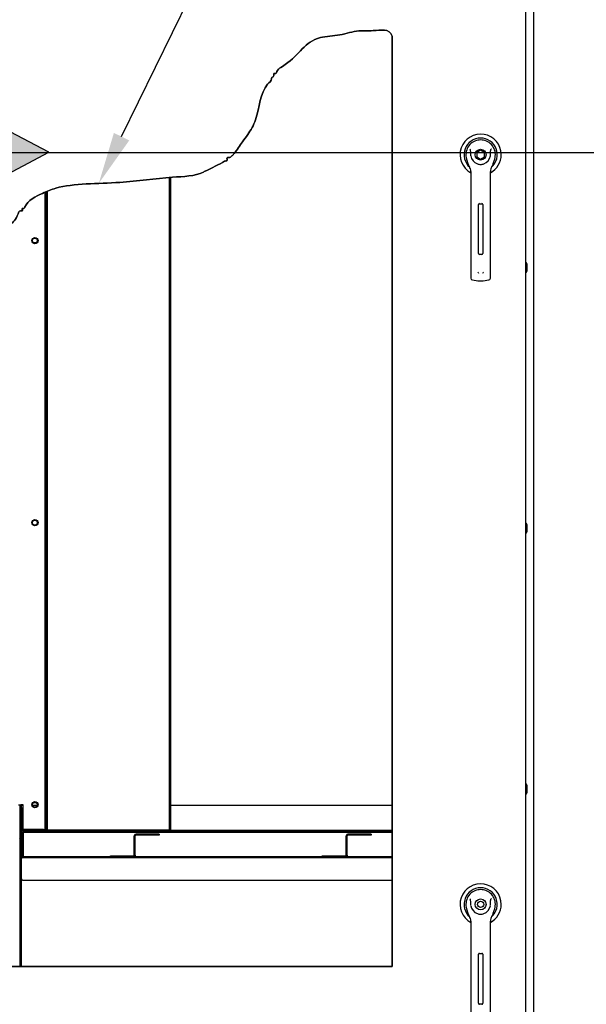
# Paper-space layout 'Layout1' of a CAD drawing. Units: inches. Extents: x 0 to 16.7, y -0.4 to 10.7.
# Drawn here: x 9 to 10.4, y 6.5 to 8.8 of the extents above; entities that cross this region are included whole.
import ezdxf
from ezdxf import colors
from ezdxf.entities.mleader import LeaderData, LeaderLine
from ezdxf.lldxf.tags import DXFTag
from ezdxf.math import Vec2, Vec3

# ---------------------------------------------------------------- set-up
doc = ezdxf.new("R2010")
doc.units = ezdxf.units.IN
doc.header["$MEASUREMENT"] = 0
for name, color, linetype in [('0122Y-0076_(RH)', 7, 'Continuous'), ('0122Y-0077_(RH)', 7, 'Continuous'), ('0200P-0506', 7, 'Continuous'), ('0506F-3006', 7, 'Continuous'), ('0510F-3130_DRAIN', 7, 'Continuous'), ('0703F-11309_COIL', 7, 'Continuous'), ('0703F-11310_COIL', 7, 'Continuous'), ('0703F-11311_ANGL', 7, 'Continuous'), ('0712F-4963_EVA_A', 7, 'Continuous'), ('0719F-2787_SUPPO', 7, 'Continuous'), ('0719F-3284_DRAIN', 7, 'Continuous'), ('0720F-3184_BRKT_', 7, 'Continuous'), ('0724P-0417_-_EVA', 7, 'Continuous'), ('Default', 7, 'Continuous'), ('DV2_Default', 7, 'Continuous')]:
    doc.layers.add(name, color=color, linetype=linetype)
tags = doc.linetypes.add('CENTER2', pattern=[1.125, 0.75, -0.125, 0.125, -0.125]).pattern_tags.tags
tags[10:11] = [DXFTag(74, 4), DXFTag(75, 0), DXFTag(340, '0'), DXFTag(46, 0.0), DXFTag(50, 0.0), DXFTag(44, 0.0), DXFTag(45, 0.0)]
tags[8:9] = [DXFTag(74, 4), DXFTag(75, 0), DXFTag(340, '0'), DXFTag(46, 0.0), DXFTag(50, 0.0), DXFTag(44, 0.0), DXFTag(45, 0.0)]
tags[6:7] = [DXFTag(74, 4), DXFTag(75, 0), DXFTag(340, '0'), DXFTag(46, 0.0), DXFTag(50, 0.0), DXFTag(44, 0.0), DXFTag(45, 0.0)]
tags[4:5] = [DXFTag(74, 4), DXFTag(75, 0), DXFTag(340, '0'), DXFTag(46, 0.0), DXFTag(50, 0.0), DXFTag(44, 0.0), DXFTag(45, 0.0)]
tags = doc.linetypes.add('HIDDEN2', pattern=[0.1875, 0.125, -0.0625]).pattern_tags.tags
tags[6:7] = [DXFTag(74, 4), DXFTag(75, 0), DXFTag(340, '0'), DXFTag(46, 0.0), DXFTag(50, 0.0), DXFTag(44, 0.0), DXFTag(45, 0.0)]
tags[4:5] = [DXFTag(74, 4), DXFTag(75, 0), DXFTag(340, '0'), DXFTag(46, 0.0), DXFTag(50, 0.0), DXFTag(44, 0.0), DXFTag(45, 0.0)]

# ---------------------------------------------------------------- blocks, each defined once
blk = doc.blocks.new('SE1')
at = {"layer": '0510F-3130_DRAIN', "linetype": 'Continuous'}
h = blk.add_hatch(dxfattribs=at)
h.set_pattern_fill('LINE', angle=135, style=0)
edge = h.paths.add_edge_path()
edge.add_line((9.8035, 6.8837), (9.7994, 6.8837))
edge.add_line((9.7994, 6.8837), (9.746, 6.8837))
edge.add_line((9.746, 6.8837), (9.3145, 6.8837))
edge.add_line((9.3145, 6.8837), (9.3105, 6.8837))
edge.add_line((9.3105, 6.8837), (9.257, 6.8837))
edge.add_line((9.257, 6.8837), (9.0558, 6.8837))
edge.add_line((9.0558, 6.8837), (9.0553, 6.8837))
edge.add_ellipse((9.0553, 6.8855), major_axis=(0, -0.00178), ratio=0.999848, start_angle=345.0448, end_angle=360)
edge.add_ellipse((9.0553, 6.8855), major_axis=(0, -0.00178), ratio=0.999848, start_angle=274.0846, end_angle=345.0448)
edge.add_line((9.0535, 6.8854), (9.0535, 6.8855))
edge.add_line((9.0535, 6.8855), (9.0535, 6.9382))
edge.add_line((9.0535, 6.9382), (9.0535, 6.9451))
edge.add_line((9.0535, 6.9451), (9.0535, 6.9964))
edge.add_line((9.0535, 6.9964), (9.0512, 6.9964))
edge.add_line((9.0512, 6.9964), (9.0512, 6.9946))
edge.add_line((9.0512, 6.9946), (9.0512, 6.9834))
edge.add_line((9.0512, 6.9834), (9.0512, 6.9451))
edge.add_line((9.0512, 6.9451), (9.0512, 6.8855))
edge.add_ellipse((9.0553, 6.8855), major_axis=(0, -0.00408), ratio=0.999848, start_angle=270, end_angle=360)
edge.add_line((9.0553, 6.8814), (9.9072, 6.8814))
edge.add_line((9.9072, 6.8814), (9.9072, 6.8837))
edge.add_line((9.9072, 6.8837), (9.8035, 6.8837))
at = {"layer": '0703F-11309_COIL', "linetype": 'Continuous'}
h = blk.add_hatch(dxfattribs=at)
h.set_pattern_fill('LINE', angle=45, style=0)
h.paths.add_polyline_path([(9.1058, 7.0028), (9.1058, 6.9466), (9.1058, 6.946), (9.1087, 6.946), (9.1087, 6.9466), (9.1087, 7.0028), (9.1087, 8.4201), (9.1074, 8.4195), (9.1067, 8.4192), (9.1063, 8.4191), (9.1058, 8.4189)])
at = {"layer": '0719F-2787_SUPPO', "linetype": 'Continuous'}
h = blk.add_hatch(dxfattribs=at)
h.set_pattern_fill('LINE', angle=45, style=0)
edge = h.paths.add_edge_path()
edge.add_line((9.865, 6.9423), (9.8525, 6.9423))
edge.add_line((9.8525, 6.9423), (9.6541, 6.9423))
edge.add_line((9.6541, 6.9423), (9.6415, 6.9423))
edge.add_line((9.6415, 6.9423), (9.4432, 6.9423))
edge.add_line((9.4432, 6.9423), (9.4306, 6.9423))
edge.add_line((9.4306, 6.9423), (9.2323, 6.9423))
edge.add_line((9.2323, 6.9423), (9.2197, 6.9423))
edge.add_line((9.2197, 6.9423), (9.0576, 6.9423))
edge.add_arc((9.0576, 6.9382), 0.00408, 90, 132.5362)
edge.add_arc((9.0576, 6.9382), 0.00408, 132.5362, 177.3013)
edge.add_line((9.0535, 6.9384), (9.0535, 6.9382))
edge.add_line((9.0535, 6.9382), (9.0535, 6.8855))
edge.add_line((9.0535, 6.8855), (9.0535, 6.8837))
edge.add_line((9.0535, 6.8837), (9.0553, 6.8837))
edge.add_line((9.0553, 6.8837), (9.0558, 6.8837))
edge.add_line((9.0558, 6.8837), (9.0558, 6.9382))
edge.add_arc((9.0576, 6.9382), 0.00178, 90, 180, ccw=False)
edge.add_line((9.0576, 6.94), (9.2197, 6.94))
edge.add_line((9.2197, 6.94), (9.2323, 6.94))
edge.add_line((9.2323, 6.94), (9.4306, 6.94))
edge.add_line((9.4306, 6.94), (9.4432, 6.94))
edge.add_line((9.4432, 6.94), (9.6415, 6.94))
edge.add_line((9.6415, 6.94), (9.6541, 6.94))
edge.add_line((9.6541, 6.94), (9.8525, 6.94))
edge.add_line((9.8525, 6.94), (9.865, 6.94))
edge.add_line((9.865, 6.94), (9.9072, 6.94))
edge.add_line((9.9072, 6.94), (9.9072, 6.9423))
edge.add_line((9.9072, 6.9423), (9.865, 6.9423))
at = {"layer": '0719F-3284_DRAIN', "linetype": 'Continuous'}
h = blk.add_hatch(dxfattribs=at)
h.set_pattern_fill('LINE', scale=2, angle=45, style=0)
h.paths.add_polyline_path([(9.0512, 6.7816), (9.0512, 6.8342), (9.0512, 6.8342), (9.0512, 6.8855), (9.0512, 6.9451), (9.0512, 6.9834), (9.0512, 6.9946), (9.0512, 6.9964), (9.0512, 7.0028), (9.0477, 7.0028), (9.0477, 6.9946), (9.0477, 6.9946), (9.0477, 6.989), (9.0477, 6.9835), (9.0477, 6.9834), (9.0477, 6.7841), (9.0477, 6.7816), (9.0477, 6.776), (9.0477, 6.7705), (9.0477, 6.768), (9.0477, 6.6306), (9.0512, 6.6306), (9.0512, 6.7705)])
at = {"layer": '0720F-3184_BRKT_', "linetype": 'Continuous'}
h = blk.add_hatch(dxfattribs=at)
h.set_pattern_fill('LINE', scale=2, angle=135, style=0)
edge = h.paths.add_edge_path()
edge.add_arc((9.3163, 6.9324), 0.00408, 90, 135)
edge.add_line((9.3134, 6.9353), (9.3132, 6.935))
edge.add_arc((9.3163, 6.9324), 0.00408, 140.9827, 180)
edge.add_line((9.3122, 6.9324), (9.3122, 6.8878))
edge.add_ellipse((9.3105, 6.8878), major_axis=(0, 0.00178), ratio=0.999848, start_angle=180, end_angle=270)
edge.add_line((9.3105, 6.886), (9.257, 6.886))
edge.add_line((9.257, 6.886), (9.257, 6.8837))
edge.add_line((9.257, 6.8837), (9.3105, 6.8837))
edge.add_ellipse((9.3105, 6.8878), major_axis=(0, 0.00408), ratio=0.999848, start_angle=180, end_angle=270)
edge.add_line((9.3145, 6.8878), (9.3145, 6.9324))
edge.add_arc((9.3163, 6.9324), 0.00178, 138.8501, 180, ccw=False)
edge.add_line((9.315, 6.9336), (9.3151, 6.9337))
edge.add_arc((9.3163, 6.9324), 0.00178, 90, 135, ccw=False)
edge.add_line((9.3163, 6.9342), (9.3697, 6.9342))
edge.add_line((9.3697, 6.9342), (9.3697, 6.9365))
edge.add_line((9.3697, 6.9365), (9.3163, 6.9365))
h = blk.add_hatch(dxfattribs=at)
h.set_pattern_fill('LINE', angle=45, style=0)
edge = h.paths.add_edge_path()
edge.add_arc((9.8053, 6.9324), 0.00408, 90, 135)
edge.add_line((9.8024, 6.9353), (9.8021, 6.935))
edge.add_arc((9.8053, 6.9324), 0.00408, 140.9827, 180)
edge.add_line((9.8012, 6.9324), (9.8012, 6.8878))
edge.add_ellipse((9.7994, 6.8878), major_axis=(0, 0.00178), ratio=0.999848, start_angle=180, end_angle=270)
edge.add_line((9.7994, 6.886), (9.746, 6.886))
edge.add_line((9.746, 6.886), (9.746, 6.8837))
edge.add_line((9.746, 6.8837), (9.7994, 6.8837))
edge.add_ellipse((9.7994, 6.8878), major_axis=(0, 0.00408), ratio=0.999848, start_angle=180, end_angle=270)
edge.add_line((9.8035, 6.8878), (9.8035, 6.9324))
edge.add_arc((9.8053, 6.9324), 0.00178, 138.8501, 180, ccw=False)
edge.add_line((9.804, 6.9336), (9.804, 6.9337))
edge.add_arc((9.8053, 6.9324), 0.00178, 90, 135, ccw=False)
edge.add_line((9.8053, 6.9342), (9.8587, 6.9342))
edge.add_line((9.8587, 6.9342), (9.8587, 6.9365))
edge.add_line((9.8587, 6.9365), (9.8053, 6.9365))
at = {"layer": '0724P-0417_-_EVA', "linetype": 'Continuous'}
h = blk.add_hatch(dxfattribs=at)
h.set_pattern_fill('LINE', scale=2, angle=135, style=0)
h.paths.add_polyline_path([(9.3927, 8.4532), (9.3927, 7.0028), (9.3927, 6.946), (9.3962, 6.946), (9.3962, 7.0028), (9.3961, 8.4534), (9.3958, 8.4534)])
h = blk.add_hatch(dxfattribs=at)
h.set_pattern_fill('LINE', scale=2, angle=135, style=0)
h.paths.add_polyline_path([(9.1087, 7.0028), (9.1087, 6.9466), (9.1087, 6.946), (9.1121, 6.946), (9.1121, 6.9466), (9.1121, 7.0028), (9.1121, 8.4216), (9.1111, 8.4211), (9.1094, 8.4204), (9.1093, 8.4204), (9.1087, 8.4201)])
at = {"layer": 'DV2_Default', "linetype": 'Continuous'}
blk.add_hatch(color=7, dxfattribs=at).paths.add_polyline_path([(8.8695, 8.382), (9.1146, 8.5114), (8.8695, 8.6407)])
at = {"layer": '0122Y-0076_(RH)', "color": 7, "linetype": 'Continuous'}
for p, q in [((10.0791, 6.7638), (10.0823, 6.7535)), ((10.1406, 6.7535), (10.1439, 6.7638)), ((10.0889, 6.7348), (10.0889, 6.645)), ((10.1341, 6.645), (10.1341, 6.7348)), ((10.0889, 6.645), (10.0889, 6.506)), ((10.1064, 6.5454), (10.1064, 6.6586)), ((10.1087, 6.6608), (10.1143, 6.6608)), ((10.1166, 6.6586), (10.1166, 6.5454)), ((10.1341, 6.506), (10.1341, 6.645)), ((10.1143, 6.5431), (10.1087, 6.5431))]:
    blk.add_line(p, q, dxfattribs=at)
for radius in [0.0125, 0.00736]:
    blk.add_circle((10.1115, 6.774), radius, dxfattribs=at)
for centre, radius, start, end in [((10.1115, 6.774), 0.0475, 0, 241.5561), ((10.1115, 6.774), 0.0383, 311.0445, 228.992), ((10.1115, 6.774), 0.034, 100.8198, 197.4576), ((10.1115, 6.774), 0.034, 90, 100.8198), ((10.1115, 6.7741), 0.0339, 79.1698, 90.0105), ((10.1115, 6.774), 0.034, 342.5424, 79.1802), ((10.0473, 6.7515), 0.0528, 40.3834, 42.1602), ((10.179, 6.7486), 0.0573, 137.9098, 139.5473), ((10.1115, 6.774), 0.0226, 187.6673, 250.397), ((10.1115, 6.774), 0.0226, 289.603, 352.3326), ((10.1115, 6.774), 0.0475, 298.4438, 0), ((10.1114, 6.7627), 0.0305, 197.4369, 211.6931), ((10.0662, 6.7348), 0.0226, 0, 31.6724), ((10.1115, 6.774), 0.0226, 250.397, 269.9997), ((10.1115, 6.774), 0.0226, 270.0002, 289.603), ((10.1568, 6.7348), 0.0226, 148.3276, 180), ((10.1116, 6.7627), 0.0305, 328.3069, 342.5631), ((10.1087, 6.6586), 0.00226, 90, 180), ((10.1143, 6.6586), 0.00226, 0, 90), ((10.1087, 6.5454), 0.00226, 180, 270), ((10.1143, 6.5454), 0.00226, 270, 0)]:
    blk.add_arc(centre, radius, start, end, dxfattribs=at)
for points in [[(10.0891, 6.771), (10.0887, 6.7735), (10.0886, 6.776), (10.0885, 6.7797), (10.0885, 6.7809), (10.0884, 6.7828), (10.0883, 6.7834), (10.0881, 6.7846), (10.088, 6.7853), (10.0876, 6.7858)], [(10.1339, 6.771), (10.1343, 6.7735), (10.1344, 6.776), (10.1345, 6.7797), (10.1345, 6.7809), (10.1346, 6.7828), (10.1346, 6.7834), (10.1349, 6.7846), (10.135, 6.7853), (10.1354, 6.7858)]]:
    blk.add_open_spline(points, degree=3, knots=[0, 0, 0, 0, 0.5, 0.5, 0.75, 0.75, 0.875, 0.875, 1, 1, 1, 1], dxfattribs=at)
at = {"layer": '0122Y-0077_(RH)', "color": 7, "linetype": 'Continuous'}
for p, q in [((10.1115, 8.5163), (10.1024, 8.511)), ((10.1024, 8.511), (10.1024, 8.5006)), ((10.1205, 8.511), (10.1115, 8.5163)), ((10.1205, 8.5006), (10.1205, 8.511)), ((10.0791, 8.4956), (10.0823, 8.4853)), ((10.1024, 8.5006), (10.1115, 8.4954)), ((10.1115, 8.4954), (10.1205, 8.5006)), ((10.1406, 8.4853), (10.1439, 8.4956)), ((10.0889, 8.4666), (10.0889, 8.3768)), ((10.1341, 8.3768), (10.1341, 8.4666)), ((10.0889, 8.3768), (10.0889, 8.2378)), ((10.1064, 8.2772), (10.1064, 8.3904)), ((10.1087, 8.3926), (10.1143, 8.3926)), ((10.1166, 8.3904), (10.1166, 8.2772)), ((10.1341, 8.2378), (10.1341, 8.3768)), ((10.1143, 8.2749), (10.1087, 8.2749)), ((10.0889, 8.2378), (10.0889, 8.2208)), ((10.1341, 8.2208), (10.1341, 8.2378)), ((10.0928, 8.2163), (10.1054, 8.2147)), ((10.1176, 8.2147), (10.1302, 8.2163))]:
    blk.add_line(p, q, dxfattribs=at)
blk.add_circle((10.1115, 8.5058), 0.0125, dxfattribs=at)
for centre, radius, start, end in [((10.1115, 8.5058), 0.0475, 0, 241.5561), ((10.1115, 8.5058), 0.0383, 311.0445, 228.992), ((10.1115, 8.5058), 0.034, 100.8198, 197.4576), ((10.1115, 8.5058), 0.034, 90, 100.8198), ((10.1115, 8.5059), 0.0339, 79.1698, 90.0105), ((10.1115, 8.5058), 0.034, 342.5424, 79.1802), ((10.0473, 8.4833), 0.0528, 40.3834, 42.1602), ((10.179, 8.4804), 0.0573, 137.9098, 139.5473), ((10.1114, 8.4945), 0.0305, 197.4369, 211.6931), ((10.1115, 8.5058), 0.0226, 187.6673, 250.397), ((10.1115, 8.5058), 0.0226, 250.397, 269.9997), ((10.1115, 8.5058), 0.0226, 270.0002, 289.603), ((10.1115, 8.5058), 0.0226, 289.603, 352.3326), ((10.1115, 8.5058), 0.0475, 298.4438, 0), ((10.1116, 8.4945), 0.0305, 328.3069, 342.5631), ((10.0662, 8.4666), 0.0226, 0, 31.6724), ((10.1568, 8.4666), 0.0226, 148.3276, 180), ((10.1087, 8.3904), 0.00226, 90, 180), ((10.1143, 8.3904), 0.00226, 0, 90), ((10.1087, 8.2772), 0.00226, 180, 270), ((10.1143, 8.2772), 0.00226, 270, 0), ((10.1124, 8.237), 0.00768, 200.1757, 217.5346), ((10.1106, 8.237), 0.00766, 322.4378, 339.8518), ((10.0934, 8.2208), 0.00453, 180, 262.4312), ((10.1115, 8.2607), 0.0465, 262.4322, 277.5678), ((10.1296, 8.2208), 0.00453, 277.5688, 0)]:
    blk.add_arc(centre, radius, start, end, dxfattribs=at)
for points in [[(10.0891, 8.5028), (10.0887, 8.5053), (10.0886, 8.5077), (10.0885, 8.5115), (10.0885, 8.5127), (10.0884, 8.5146), (10.0883, 8.5152), (10.0881, 8.5164), (10.088, 8.5171), (10.0876, 8.5176)], [(10.1339, 8.5028), (10.1343, 8.5053), (10.1344, 8.5077), (10.1345, 8.5115), (10.1345, 8.5127), (10.1346, 8.5146), (10.1346, 8.5152), (10.1349, 8.5164), (10.135, 8.5171), (10.1354, 8.5176)]]:
    blk.add_open_spline(points, degree=3, knots=[0, 0, 0, 0, 0.5, 0.5, 0.75, 0.75, 0.875, 0.875, 1, 1, 1, 1], dxfattribs=at)
at = {"layer": '0200P-0506', "color": 7, "linetype": 'Continuous'}
for p, q in [((10.217, 8.2558), (10.2152, 8.2558)), ((10.2152, 8.2343), (10.217, 8.2343)), ((10.217, 8.2343), (10.217, 8.2558)), ((10.2188, 8.2523), (10.217, 8.2558)), ((10.217, 8.2343), (10.2188, 8.2379)), ((10.2188, 8.2379), (10.2188, 8.2523)), ((10.217, 7.6536), (10.2152, 7.6536)), ((10.217, 7.632), (10.217, 7.6536)), ((10.2188, 7.65), (10.217, 7.6536)), ((10.2188, 7.6356), (10.2188, 7.65)), ((10.2152, 7.632), (10.217, 7.632)), ((10.217, 7.632), (10.2188, 7.6356)), ((10.217, 7.0513), (10.2152, 7.0513)), ((10.217, 7.0297), (10.217, 7.0513)), ((10.2188, 7.0477), (10.217, 7.0513)), ((10.2152, 7.0297), (10.217, 7.0297)), ((10.217, 7.0297), (10.2188, 7.0333)), ((10.2188, 7.0333), (10.2188, 7.0477))]:
    blk.add_line(p, q, dxfattribs=at)
at = {"layer": '0506F-3006', "color": 7, "linetype": 'Continuous'}
blk.add_line((10.2339, 6.1752), (10.2339, 9.1038), dxfattribs=at)
at = {"layer": '0510F-3130_DRAIN', "color": 7, "linetype": 'Continuous'}
for p, q in [((9.0512, 6.8855), (9.0512, 6.9964)), ((9.0535, 6.9964), (9.0512, 6.9964)), ((9.0535, 6.8855), (9.0535, 6.9964)), ((9.0535, 6.9384), (9.0535, 6.9451)), ((9.0535, 6.9451), (9.9072, 6.9451)), ((9.9072, 6.8837), (9.0553, 6.8837)), ((9.9072, 6.8814), (9.0553, 6.8814)), ((9.0512, 6.8342), (9.0512, 6.8342)), ((9.0553, 6.8301), (9.0553, 6.8301)), ((9.0553, 6.8301), (9.9072, 6.8301))]:
    blk.add_line(p, q, dxfattribs=at)
for centre, major_axis, start_param, end_param in [((9.0553, 6.8855), (0, -0.00408), 4.712389, 6.283185), ((9.0553, 6.8855), (0, -0.00178), 4.712389, 6.283185), ((9.0553, 6.8342), (-0.00408, 0), 0, 1.570796)]:
    blk.add_ellipse(centre, major_axis=major_axis, ratio=0.999848, start_param=start_param, end_param=end_param, dxfattribs=at)
at = {"layer": '0703F-11309_COIL', "color": 7, "linetype": 'Continuous'}
for p, q in [((9.1058, 8.4189), (9.1058, 6.946)), ((9.1087, 8.4201), (9.1087, 6.946)), ((9.1058, 6.946), (9.1087, 6.946))]:
    blk.add_line(p, q, dxfattribs=at)
at = {"layer": '0703F-11310_COIL', "color": 7, "linetype": 'Continuous'}
for p, q in [((9.0449, 7.0041), (9.0506, 7.0041)), ((9.0556, 7.0041), (9.0506, 7.0041)), ((9.0556, 6.9466), (9.0556, 7.0041)), ((9.1029, 6.9466), (9.0556, 6.9466)), ((9.1029, 6.9466), (9.1058, 6.9466))]:
    blk.add_line(p, q, dxfattribs=at)
for centre in [(9.0828, 8.3074), (9.0828, 7.6558), (9.0828, 7.0041)]:
    blk.add_circle(centre, 0.00719, dxfattribs=at)
at = {"layer": '0703F-11311_ANGL', "color": 7, "linetype": 'Continuous'}
for centre in [(9.0827, 8.3074), (9.0827, 7.6557), (9.0827, 7.0041)]:
    blk.add_circle(centre, 0.00558, dxfattribs=at)
at = {"layer": '0712F-4963_EVA_A', "color": 7, "linetype": 'Continuous'}
for p, q in [((10.2152, 9.0826), (10.2152, 6.1973)), ((9.9072, 8.7795), (9.9072, 6.6306)), ((9.9072, 6.6306), (8.5555, 6.6306))]:
    blk.add_line(p, q, dxfattribs=at)
blk.add_open_spline([(8.5555, 7.9434), (8.5638, 7.9704), (8.5971, 8.0078), (8.5944, 8.085), (8.6231, 8.1214), (8.6462, 8.1366), (8.6619, 8.1586), (8.691, 8.1685), (8.7036, 8.1844), (8.7219, 8.1786), (8.7238, 8.191), (8.7473, 8.1892), (8.7768, 8.2021), (8.8192, 8.2044), (8.8672, 8.2172), (8.9117, 8.2275), (8.9411, 8.2525), (8.965, 8.2642), (8.9772, 8.2795), (8.989, 8.2909), (8.9908, 8.2993), (8.9959, 8.3038), (8.999, 8.3176), (9.0257, 8.3431), (9.0405, 8.3574), (9.0467, 8.3778), (9.0555, 8.3747), (9.0517, 8.383), (9.0575, 8.3799), (9.0656, 8.4003), (9.0957, 8.4148), (9.1577, 8.4408), (9.2725, 8.4368), (9.3832, 8.4548), (9.4529, 8.4559), (9.4897, 8.4747), (9.5094, 8.484), (9.5232, 8.492), (9.528, 8.4915), (9.5244, 8.4992), (9.533, 8.4988), (9.5371, 8.5022), (9.5493, 8.5156), (9.5586, 8.5327), (9.5773, 8.5556), (9.6021, 8.5999), (9.6017, 8.6556), (9.6294, 8.6768), (9.6289, 8.685), (9.6362, 8.6867), (9.6323, 8.6947), (9.6398, 8.6922), (9.64, 8.7021), (9.6904, 8.7281), (9.7099, 8.7785), (9.7895, 8.7801), (9.8252, 8.7946), (9.867, 8.7897), (9.9013, 8.7987), (9.9072, 8.7795)], degree=3, knots=[0, 0, 0, 0, 0.048093, 0.087689, 0.120465, 0.126916, 0.141599, 0.171334, 0.175635, 0.186386, 0.188536, 0.197138, 0.220422, 0.237624, 0.270908, 0.291151, 0.320518, 0.330009, 0.344692, 0.352925, 0.357225, 0.359376, 0.362417, 0.389633, 0.408616, 0.413424, 0.415575, 0.417725, 0.419875, 0.422026, 0.453159, 0.473402, 0.551162, 0.614042, 0.652378, 0.654529, 0.683512, 0.685662, 0.687812, 0.689963, 0.692113, 0.697304, 0.701605, 0.722739, 0.735641, 0.758173, 0.809028, 0.819779, 0.82193, 0.824971, 0.827121, 0.829271, 0.831421, 0.848255, 0.910397, 0.933298, 0.957842, 0.975045, 1, 1, 1, 1], dxfattribs=at)
at = {"layer": '0719F-2787_SUPPO', "color": 7, "linetype": 'Continuous'}
for p, q in [((9.0535, 6.9382), (9.0535, 6.8837)), ((9.0558, 6.9382), (9.0558, 6.8837)), ((9.9072, 6.9423), (9.0576, 6.9423)), ((9.9072, 6.94), (9.0576, 6.94)), ((9.0558, 6.8837), (9.0535, 6.8837))]:
    blk.add_line(p, q, dxfattribs=at)
for radius in [0.00408, 0.00178]:
    blk.add_arc((9.0576, 6.9382), radius, 90, 180, dxfattribs=at)
at = {"layer": '0719F-3284_DRAIN', "color": 7, "linetype": 'Continuous'}
for p, q in [((9.0477, 7.0028), (9.0477, 6.6306)), ((9.0477, 7.0028), (9.0512, 7.0028)), ((9.0512, 7.0028), (9.0512, 6.6306)), ((9.0512, 7.0028), (9.0548, 7.0028)), ((9.0548, 7.0028), (9.0556, 7.0028)), ((9.0772, 7.0028), (9.0881, 7.0028)), ((9.3962, 7.0028), (9.9072, 7.0028))]:
    blk.add_line(p, q, dxfattribs=at)
at = {"layer": '0720F-3184_BRKT_', "color": 7, "linetype": 'Continuous'}
for p, q in [((9.3122, 6.8878), (9.3122, 6.9324)), ((9.3145, 6.8878), (9.3145, 6.9324)), ((9.3697, 6.9365), (9.3163, 6.9365)), ((9.3697, 6.9342), (9.3163, 6.9342)), ((9.3697, 6.9365), (9.3697, 6.9342)), ((9.8012, 6.8878), (9.8012, 6.9324)), ((9.8035, 6.8878), (9.8035, 6.9324)), ((9.8587, 6.9365), (9.8053, 6.9365)), ((9.8587, 6.9342), (9.8053, 6.9342)), ((9.8587, 6.9365), (9.8587, 6.9342)), ((9.257, 6.8837), (9.257, 6.886)), ((9.257, 6.886), (9.3105, 6.886)), ((9.257, 6.8837), (9.3105, 6.8837)), ((9.3145, 6.8878), (9.3145, 6.8837)), ((9.746, 6.8837), (9.746, 6.886)), ((9.746, 6.886), (9.7994, 6.886)), ((9.746, 6.8837), (9.7994, 6.8837)), ((9.8035, 6.8878), (9.8035, 6.8837))]:
    blk.add_line(p, q, dxfattribs=at)
for centre, radius in [((9.3163, 6.9324), 0.00408), ((9.3163, 6.9324), 0.00178), ((9.8053, 6.9324), 0.00408), ((9.8053, 6.9324), 0.00178)]:
    blk.add_arc(centre, radius, 90, 180, dxfattribs=at)
for centre, major_axis in [((9.3105, 6.8878), (0, 0.00408)), ((9.3105, 6.8878), (0, 0.00178)), ((9.7994, 6.8878), (0, 0.00408)), ((9.7994, 6.8878), (0, 0.00178))]:
    blk.add_ellipse(centre, major_axis=major_axis, ratio=0.999848, start_param=3.141593, end_param=4.712389, dxfattribs=at)
at = {"layer": '0724P-0417_-_EVA', "color": 7, "linetype": 'Continuous'}
for p, q in [((9.3927, 8.4532), (9.3927, 6.946)), ((9.3962, 6.946), (9.3962, 8.4534)), ((9.1087, 8.4201), (9.1087, 6.946)), ((9.1121, 6.946), (9.1121, 8.4216)), ((9.1087, 6.946), (9.1121, 6.946)), ((9.1121, 6.946), (9.1158, 6.946)), ((9.1158, 6.946), (9.3891, 6.946)), ((9.3891, 6.946), (9.3927, 6.946)), ((9.3927, 6.946), (9.3962, 6.946))]:
    blk.add_line(p, q, dxfattribs=at)
at = {"layer": 'DV2_Default', "color": 7, "linetype": 'Continuous'}
for p, q in [((9.1146, 8.5114), (8.8695, 8.6407)), ((8.8695, 8.382), (9.1146, 8.5114))]:
    blk.add_line(p, q, dxfattribs=at)
at = {"layer": 'DV2_Default', "color": 7, "linetype": 'HIDDEN2'}
blk.add_line((8.2282, 8.5111), (10.7432, 8.5111), dxfattribs=at)
blk = doc.blocks.new('SE2')
at = {"layer": 'Default', "color": 7, "linetype": 'CENTER2'}
for p, q in [((9.9072, 6.6306), (9.9072, 8.7795)), ((8.5555, 7.9434), (8.5555, 6.6306)), ((8.5555, 6.6306), (9.9072, 6.6306))]:
    blk.add_line(p, q, dxfattribs=at)
blk.add_open_spline([(9.9072, 8.7795), (9.9013, 8.7987), (9.867, 8.7897), (9.8252, 8.7946), (9.7895, 8.7801), (9.7099, 8.7785), (9.6904, 8.7281), (9.64, 8.7021), (9.6398, 8.6922), (9.6323, 8.6947), (9.6362, 8.6867), (9.6289, 8.685), (9.6294, 8.6768), (9.6017, 8.6556), (9.6021, 8.5999), (9.5773, 8.5556), (9.5586, 8.5327), (9.5493, 8.5156), (9.5371, 8.5022), (9.533, 8.4988), (9.5244, 8.4992), (9.528, 8.4915), (9.5232, 8.492), (9.5094, 8.484), (9.4897, 8.4747), (9.4529, 8.4559), (9.3832, 8.4548), (9.2725, 8.4368), (9.1577, 8.4408), (9.0957, 8.4148), (9.0656, 8.4003), (9.0575, 8.3799), (9.0517, 8.383), (9.0555, 8.3747), (9.0467, 8.3778), (9.0405, 8.3574), (9.0257, 8.3431), (8.999, 8.3176), (8.9959, 8.3038), (8.9908, 8.2993), (8.989, 8.2909), (8.9772, 8.2795), (8.965, 8.2642), (8.9411, 8.2525), (8.9117, 8.2275), (8.8672, 8.2172), (8.8192, 8.2044), (8.7768, 8.2021), (8.7473, 8.1892), (8.7238, 8.191), (8.7219, 8.1786), (8.7036, 8.1844), (8.691, 8.1685), (8.6619, 8.1586), (8.6462, 8.1366), (8.6231, 8.1214), (8.5944, 8.085), (8.5971, 8.0078), (8.5638, 7.9704), (8.5555, 7.9434)], degree=3, knots=[0, 0, 0, 0, 0.024955, 0.042158, 0.066702, 0.089603, 0.151745, 0.168579, 0.170729, 0.172879, 0.175029, 0.17807, 0.180221, 0.190972, 0.241827, 0.264359, 0.277261, 0.298395, 0.302696, 0.307887, 0.310037, 0.312188, 0.314338, 0.316488, 0.345471, 0.347622, 0.385958, 0.448838, 0.526598, 0.546841, 0.577974, 0.580125, 0.582275, 0.584425, 0.586576, 0.591384, 0.610367, 0.637583, 0.640624, 0.642775, 0.647075, 0.655308, 0.669991, 0.679482, 0.708849, 0.729092, 0.762376, 0.779578, 0.802862, 0.811464, 0.813614, 0.824365, 0.828666, 0.858401, 0.873084, 0.879535, 0.912311, 0.951907, 1, 1, 1, 1], dxfattribs=at)
blk = doc.blocks.new('_Dot')
at = {"color": 0, "linetype": 'ByBlock', "lineweight": -2}
blk.add_line((-0.5, 0), (-1, 0), dxfattribs=at)
at = {"color": 0, "linetype": 'ByBlock', "const_width": 0.5}
blk.add_lwpolyline([(-0.25, 0, 1), (0.25, 0, 1)], format="xyb", close=True, dxfattribs=at)

psp = doc.layouts.get("Layout1")

# ---------------------------------------------------------------- block references
at = {"layer": 'Default'}
for name in ['SE1', 'SE2']:
    psp.add_blockref(name, (0, 0), dxfattribs=at)

# ---------------------------------------------------------------- leaders
at = {"layer": 'Default', "color": 7, "linetype": 'Continuous'}
ml = psp.add_multileader_mtext('Standard', dxfattribs=at)
ml.set_content('{\\pxsm0.9;\\fArial|b0||i0||c0|p34;\\W1.;100% OUTSIDE AIR WITH RECIRCULATING\\POPTION OR MIXED AIR\\P}', color=256)
ml.set_leader_properties()
ml.set_arrow_properties(name='DOT')
ml.build(insert=Vec2(0, 0))
ml.multileader.update_dxf_attribs({"leader_type": 0, "dogleg_length": 0, "arrow_head_size": 0.24})
ctx = ml.context
ctx.base_point, ctx.char_height, ctx.arrow_head_size, ctx.landing_gap_size = Vec3(4.425907, 10.432908), 0.24, 0.24, 0.084
ctx.text_align_type = 1
notes = []
notes.append((ctx, [(0, (0, 0, 0), (0, 0), (1, 0), 1, [])]))
ctx.mtext.insert, ctx.mtext.alignment = Vec3(7.915747, 10.554948), 2
ml = psp.add_multileader_mtext('Standard', dxfattribs=at)
ml.set_content('{\\pxsm0.9;\\fArial|b0||i0||c0|p34;\\W1.;COIL COMPARTMENT\\P& FILTER ACCESS\\P}', color=256)
ml.set_leader_properties()
ml.build(insert=Vec2(0, 0))
ml.multileader.update_dxf_attribs({"dogleg_length": 0.164159, "arrow_head_size": 0.12})
ctx = ml.context
ctx.base_point, ctx.char_height, ctx.arrow_head_size, ctx.landing_gap_size = Vec3(7.853949, 9.689718), 0.12, 0.12, 0.042
ctx.text_align_type = 2
notes.append((ctx, [(0, (1, 1, 0), (9.840068, 9.689718), (-1, 0), 0.164159, [(0, [(9.230252, 8.439569)], 0, [])])]))
ctx.mtext.insert, ctx.mtext.alignment = Vec3(9.633909, 9.751038), 3
ml = psp.add_multileader_mtext('Standard', dxfattribs=at)
ml.set_content('{\\pxsm0.9;\\fArial|b0||i0||c0|p34;\\W1.;RA DAMPER\\P}', color=256)
ml.set_leader_properties()
ml.build(insert=Vec2(0, 0))
ml.multileader.update_dxf_attribs({"dogleg_length": 0.09447, "arrow_head_size": 0.12})
ctx = ml.context
ctx.base_point, ctx.char_height, ctx.arrow_head_size, ctx.landing_gap_size = Vec3(9.336799, 5.597615), 0.12, 0.12, 0.042
notes.append((ctx, [(0, (1, 1, 0), (9.242329, 5.597615), (1, 0), 0.09447, [(0, [(8.375684, 7.33075)], 0, [])])]))
ctx.mtext.insert = Vec3(9.378799, 5.657615)
for ctx, leaders in notes:
    for number, flags, end, landing, length, lines in leaders:
        leader = LeaderData()
        leader.index, (leader.has_last_leader_line, leader.has_dogleg_vector, leader.attachment_direction) = number, flags
        leader.last_leader_point, leader.dogleg_vector, leader.dogleg_length = Vec3(end), Vec3(landing), length
        for number, points, colour, breaks in lines:
            line = LeaderLine()
            line.index, line.vertices, line.color, line.breaks = number, Vec3.list(points), colors.encode_raw_color(colour), breaks
            leader.lines.append(line)
        ctx.leaders.append(leader)

doc.saveas('drawing.dxf')
